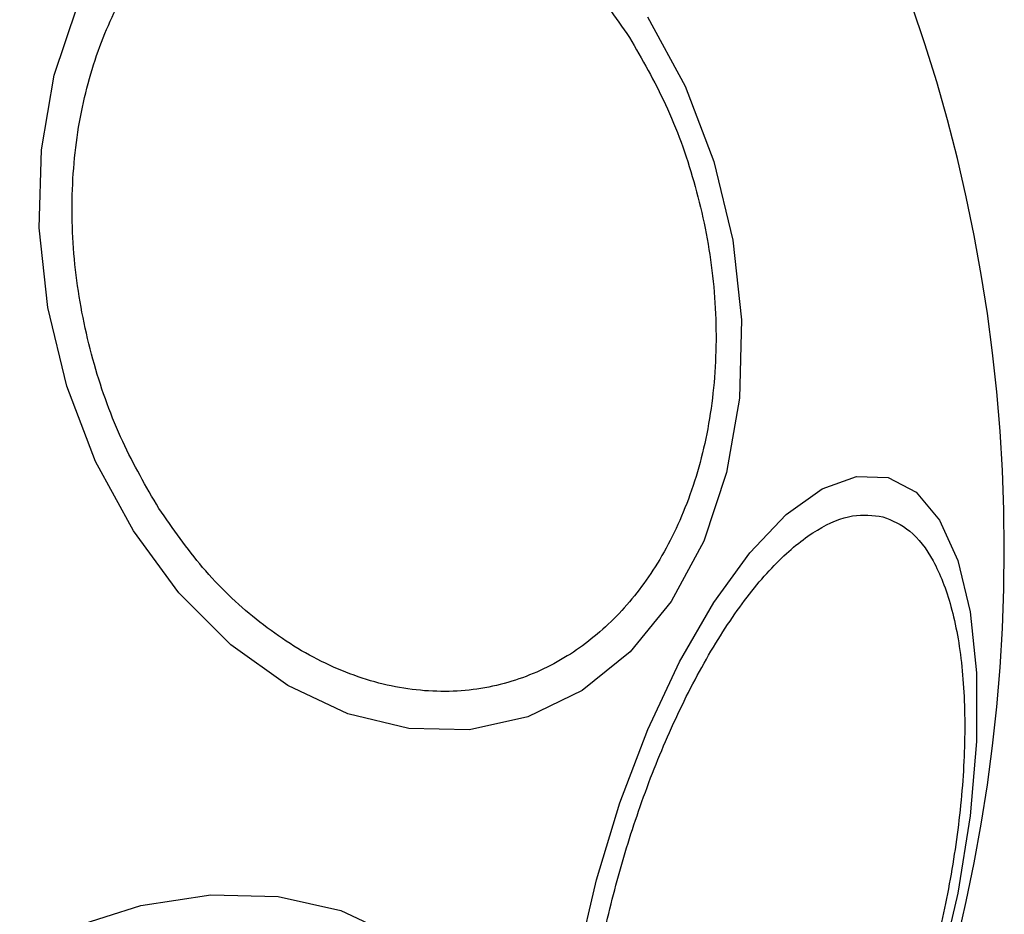
# Model space of a CAD drawing. Units: millimetres. Extents: x -2981 to 4865, y -2279 to 4802.
# Drawn here: x 1309 to 1334, y 3251 to 3274 of the extents above; entities that cross this region are included whole.
import ezdxf

# ---------------------------------------------------------------- set-up
doc = ezdxf.new("R2010")
doc.units = ezdxf.units.MM
doc.header["$LTSCALE"] = 100

msp = doc.modelspace()

# ---------------------------------------------------------------- linework, layer by layer
at = {"color": 7, "linetype": 'Continuous', "lineweight": 25, "flags": 128}
for points in [[(1324.585, 3273.876), (1325.541, 3272.116), (1326.27, 3270.213), (1326.75, 3268.223), (1326.967, 3266.207), (1326.914, 3264.227), (1326.592, 3262.342), (1326.012, 3260.61), (1325.19, 3259.083), (1324.153, 3257.808), (1322.931, 3256.824), (1321.561, 3256.16), (1320.086, 3255.836), (1318.55, 3255.863), (1317, 3256.24), (1315.482, 3256.955), (1314.043, 3257.986), (1312.727, 3259.302), (1311.574, 3260.864), (1310.618, 3262.623), (1309.889, 3264.526), (1309.409, 3266.516), (1309.192, 3268.532), (1309.245, 3270.512), (1309.567, 3272.397), (1310.147, 3274.129)], [(1322.834, 3250.046), (1323.296, 3252.034), (1323.89, 3253.986), (1324.598, 3255.844), (1325.398, 3257.551), (1326.266, 3259.055), (1327.176, 3260.31), (1328.1, 3261.278), (1329.01, 3261.93), (1329.878, 3262.246), (1330.678, 3262.216)], [(1330.678, 3262.216), (1331.386, 3261.842), (1331.98, 3261.134), (1332.442, 3260.114), (1332.758, 3258.814), (1332.918, 3257.272), (1332.918, 3255.536), (1332.758, 3253.658), (1332.442, 3251.695), (1331.98, 3249.707)], [(1309.96, 3250.817), (1311.758, 3251.391), (1313.537, 3251.66), (1315.242, 3251.616), (1316.821, 3251.26), (1318.227, 3250.604)]]:
    msp.add_lwpolyline(points, dxfattribs=at)
at = {"color": 7, "linetype": 'Continuous', "lineweight": 25}
for start, end in [(45, 225), (225, 45)]:
    msp.add_arc((1292.071, 3260.401), 41.55, start, end, dxfattribs=at)
for points, knots in [([(1312.215, 3261.437), (1311.895, 3261.99), (1311.236, 3263.13), (1310.531, 3265.093), (1310.084, 3267.212), (1309.969, 3269.387), (1310.199, 3271.477), (1310.751, 3273.358), (1311.563, 3274.938), (1312.58, 3276.2), (1313.787, 3277.161), (1315.195, 3277.803), (1316.779, 3278.058), (1318.455, 3277.873), (1320.119, 3277.247), (1321.665, 3276.228), (1323.033, 3274.927), (1323.772, 3273.867), (1324.13, 3273.352)], [0, 0, 0, 0, 0.058256, 0.120004, 0.184321, 0.250001, 0.315678, 0.379995, 0.441741, 0.500001, 0.558258, 0.620005, 0.68432, 0.75, 0.815679, 0.879995, 0.941741, 1, 1, 1, 1]), ([(1324.13, 3273.352), (1324.45, 3272.799), (1325.109, 3271.659), (1325.814, 3269.696), (1326.261, 3267.577), (1326.376, 3265.402), (1326.146, 3263.312), (1325.595, 3261.431), (1324.782, 3259.852), (1323.765, 3258.59), (1322.558, 3257.628), (1321.15, 3256.987), (1319.566, 3256.732), (1317.891, 3256.917), (1316.226, 3257.542), (1314.68, 3258.561), (1313.312, 3259.862), (1312.573, 3260.922), (1312.215, 3261.437)], [0, 0, 0, 0, 0.05826, 0.120004, 0.18432, 0.25, 0.315681, 0.379995, 0.441742, 0.500002, 0.558259, 0.620006, 0.684321, 0.75, 0.815679, 0.879995, 0.941741, 1, 1, 1, 1]), ([(1324.981, 3240.447), (1324.748, 3240.545), (1324.267, 3240.749), (1323.681, 3241.525), (1323.225, 3242.675), (1322.951, 3244.196), (1322.88, 3245.996), (1323.01, 3247.957), (1323.316, 3249.951), (1323.767, 3251.908), (1324.355, 3253.829), (1325.087, 3255.708), (1325.955, 3257.471), (1326.916, 3258.994), (1327.914, 3260.175), (1328.884, 3260.942), (1329.78, 3261.322), (1330.298, 3261.258), (1330.549, 3261.226)], [0, 0, 0, 0, 0.058259, 0.120006, 0.18432, 0.249999, 0.31568, 0.379993, 0.441742, 0.500001, 0.558256, 0.620007, 0.684319, 0.75, 0.815679, 0.879995, 0.941741, 1, 1, 1, 1]), ([(1330.549, 3261.226), (1330.783, 3261.128), (1331.264, 3260.924), (1331.85, 3260.148), (1332.306, 3258.998), (1332.579, 3257.477), (1332.651, 3255.677), (1332.521, 3253.716), (1332.215, 3251.722), (1331.764, 3249.765), (1331.176, 3247.844), (1330.444, 3245.965), (1329.576, 3244.202), (1328.614, 3242.679), (1327.616, 3241.498), (1326.647, 3240.73), (1325.751, 3240.351), (1325.233, 3240.415), (1324.981, 3240.447)], [0, 0, 0, 0, 0.058259, 0.120004, 0.184321, 0.25, 0.315679, 0.379993, 0.441742, 0.499999, 0.558257, 0.620007, 0.68432, 0.749999, 0.81568, 0.879995, 0.941742, 1, 1, 1, 1])]:
    msp.add_open_spline(points, degree=3, knots=knots, dxfattribs=at)

doc.saveas('drawing.dxf')
